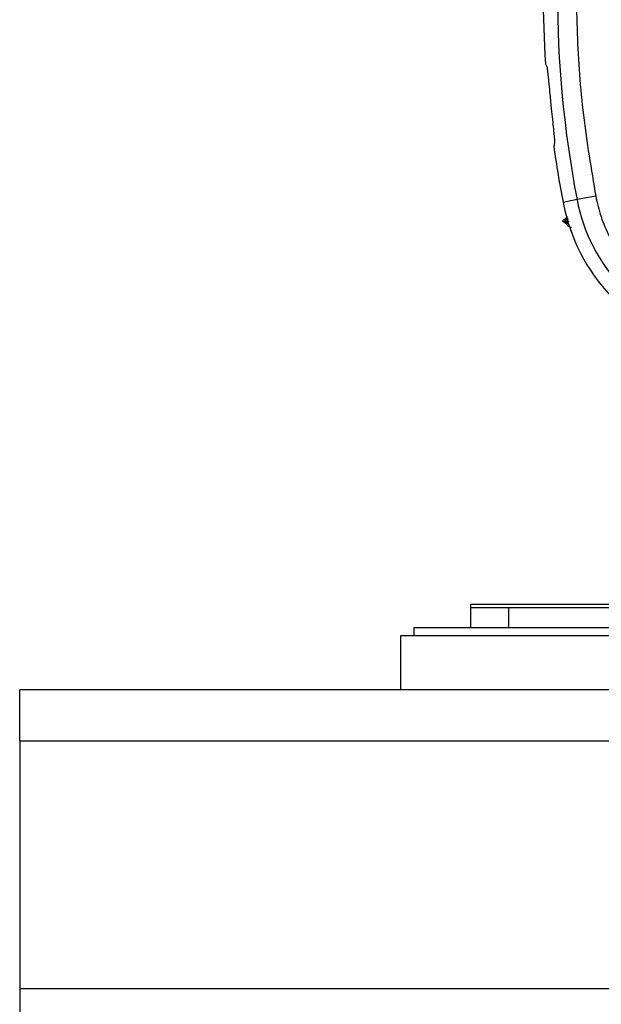
# Model space of a CAD drawing. Units: inches. Extents: x 0.4 to 10.6, y 0.4 to 8.1.
# Drawn here: x 6.5 to 6.7, y 2.8 to 3 of the extents above; entities that cross this region are included whole.
import ezdxf

# ---------------------------------------------------------------- set-up
doc = ezdxf.new("R2010")
doc.units = ezdxf.units.IN
doc.header["$MEASUREMENT"] = 0

msp = doc.modelspace()

# ---------------------------------------------------------------- linework, layer by layer
at = {"color": 7, "linetype": 'Continuous', "lineweight": 25}
for p, q in [((6.675740394790153, 2.976516190329891), (6.675990957385422, 2.974057308808474)), ((6.68230340567662, 2.952229124640808), (6.678838962570781, 2.951565895914066)), ((6.686941962240998, 2.953117124198998), (6.682303405677525, 2.952229124635563)), ((6.678860638400072, 2.94717213861091), (6.679556255992092, 2.947573753614916)), ((6.679672405985704, 2.94623977290754), (6.678860644611236, 2.946708443555607)), ((6.655857255007665, 2.851034781065321), (6.655857255007664, 2.846074151144061)), ((6.665306073905303, 2.851034781065321), (6.655857255007665, 2.851034781065321)), ((6.703477593234909, 2.851822182640124), (6.655857774575382, 2.851822182640124)), ((6.665306073905303, 2.851034781065321), (6.665306073905303, 2.846074151144061)), ((6.70340870707853, 2.851034781065321), (6.665306073905303, 2.851034781065321)), ((6.641841506976168, 2.846074151144061), (6.641841506976168, 2.844034151144061)), ((6.711507427322335, 2.846074151144061), (6.641841506976168, 2.846074151144061)), ((6.638534420361995, 2.844034151144061), (6.638534420361995, 2.830648324372407)), ((6.725148593590341, 2.844034151144061), (6.638534420361995, 2.844034151144061)), ((8.276329695952546, 2.830648324372408), (6.544046231385617, 2.830648324372408)), ((6.544046231385617, 2.818049899175557), (6.544046231385617, 2.830648324372408)), ((6.544046231385617, 2.818049899175557), (8.276329695952546, 2.818049899175557)), ((6.544046231385617, 2.818049899175557), (6.544046231385617, 2.756632576340912)), ((6.544046231385617, 2.756632576340912), (8.276329695952546, 2.756632576340912)), ((6.544046231385617, 2.756632576340912), (6.544046231385617, 2.74875856059288))]:
    msp.add_line(p, q, dxfattribs=at)
at = {"color": 1, "linetype": 'Continuous', "lineweight": 25}
for p, q in [((6.679550399660747, 2.947172138144691), (6.6798415682222, 2.947377964270323)), ((6.680186082426427, 2.947172138610833), (6.679550401022636, 2.947172138610833)), ((6.680177502237631, 2.946265150800354), (6.679550405393186, 2.946708443555715)), ((6.680328250683025, 2.946708443555715), (6.679550406095706, 2.946708443555715))]:
    msp.add_line(p, q, dxfattribs=at)
at = {"color": 7, "linetype": 'Continuous', "lineweight": 25}
for centre, radius, start, end in [((6.950817884928999, 3.003633206262174), 0.2733905725798212, 169.1624907355429, 190.8375092644502), ((6.950817884928999, 3.003633206262173), 0.2769179283000996, 176.3228160644067, 183.6771839355948), ((6.950817884928999, 3.003633206262173), 0.2769179283001079, 187.9245645061423, 190.8375092644509), ((6.724997415799078, 2.960402413422802), 0.04346931273726842, 190.8375092644408, 255.3550450671146), ((6.724997415799078, 2.960402413422801), 0.04699666845762313, 190.8375092644464, 255.3550450671213), ((6.678994502879015, 2.946940292876345), 0.0002677165354342022, 120.0015349583296, 239.9999999925653), ((6.679736709160441, 2.946940293121505), 0.0002974278313293625, 128.78502918721, 231.2162244688984)]:
    msp.add_arc(centre, radius, start, end, dxfattribs=at)
msp.add_ellipse((6.961067940882692, 3.198947885653263), major_axis=(0.02048598750121666, 0.390360218412364), ratio=0.8658262803885172, start_param=2.192925119427539, end_param=2.194766225238137, dxfattribs=at)
for points, knots in [([(6.686941962226636, 3.054149288250204), (6.685816088135724, 3.047482247320263), (6.683560405583093, 3.034124867463375), (6.68209888919585, 3.013815969305241), (6.682098852357824, 2.993451083824683), (6.6835603214564, 2.973141903626615), (6.685816065226644, 2.95978425439068), (6.686941962241125, 2.953117124199023)], [0, 0, 0, 0, 0.1995328134743537, 0.3997628950380596, 0.6002289834275244, 0.8004644853848842, 1, 1, 1, 1]), ([(6.674802535248698, 2.985270388545708), (6.67483813535793, 2.985119303832124), (6.674909333726802, 2.984817142254511), (6.675084470839759, 2.9832374352047), (6.675236338699321, 2.981695699221373), (6.675309752576588, 2.980950414362642)], [0, 0, 0, 0, 0.3406392958195681, 0.6812608938348131, 1, 1, 1, 1]), ([(6.675309752576589, 2.980950414362642), (6.675393044232226, 2.980090706382807), (6.675530020679719, 2.978676882344133), (6.675681159413476, 2.977124579855979), (6.675740394790153, 2.976516190329891)], [0, 0, 0, 0, 0.6080728268291448, 0.9999999999999999, 0.9999999999999999, 0.9999999999999999, 0.9999999999999999]), ([(6.675990957385422, 2.974057308808474), (6.676084313560618, 2.973179755272248), (6.676271036958545, 2.971424544352304), (6.676509947117861, 2.969156202796732), (6.676671450164811, 2.967470762798718), (6.676727039202662, 2.966629279591203), (6.676715549541027, 2.966440024317833), (6.6767115729255, 2.966374522348983)], [0, 0, 0, 0, 0.2173540918991647, 0.4347339049382781, 0.6515601182236889, 0.87940363364243, 1, 1, 1, 1]), ([(6.676711572925501, 2.966374522348982), (6.676696700409926, 2.96628084778542), (6.676644047177581, 2.965949211315755), (6.676586029511739, 2.965661324202753), (6.67654439960787, 2.965454754140597)], [0, 0, 0, 0, 0.2824615871032573, 1, 1, 1, 1]), ([(6.686941962241125, 2.953117124199023), (6.687339698347559, 2.951406826178153), (6.68814720668768, 2.947934473797764), (6.690274523561263, 2.942939100330945), (6.693089703242752, 2.938182274284082), (6.696606858771714, 2.933838459605628), (6.700707534364769, 2.930040622239944), (6.705266923438586, 2.92691578593179), (6.710110009957135, 2.92446145381745), (6.713521076905181, 2.923425151231863), (6.71520118894774, 2.92291472312233)], [0, 0, 0, 0, 0.1206522854353937, 0.2449557009474064, 0.3718181758530729, 0.4999999999999982, 0.6281818241469227, 0.7550442990525884, 0.879347714564604, 1, 1, 1, 1]), ([(6.679550400320274, 2.947172138610833), (6.679331021126782, 2.947172138610833), (6.67893881602788, 2.947172138610833), (6.67888455039656, 2.947172138610833), (6.678860638145313, 2.947172138610833)], [0, 0, 0, 0, 0.5593481423582736, 0.9999999999999999, 0.9999999999999999, 0.9999999999999999, 0.9999999999999999]), ([(6.680113572011995, 2.947570242880316), (6.679949876049125, 2.947571266808008), (6.679629226410947, 2.947573272489991), (6.679580236049744, 2.947573595578054), (6.679556255928359, 2.947573753725306)], [0, 0, 0, 0, 0.5105134806936015, 1, 1, 1, 1]), ([(6.679912075585035, 2.94806583753113), (6.679856191324721, 2.94802333258424), (6.679691343723791, 2.947897951332291), (6.679619191355328, 2.947731334806617), (6.679571499044024, 2.947621202216656)], [0, 0, 0, 0, 0.3390056027448446, 1, 1, 1, 1]), ([(6.679550405393186, 2.946708443555715), (6.679331026533847, 2.946708443555715), (6.678938822016653, 2.946708443555715), (6.678884556540557, 2.946708443555715), (6.678860644356494, 2.946708443555715)], [0, 0, 0, 0, 0.5593481199760756, 1, 1, 1, 1]), ([(6.680193517572511, 2.946253831322566), (6.680037224313555, 2.946249623823731), (6.679738008322435, 2.946241568767853), (6.679693611537616, 2.946240353859419), (6.67967240508484, 2.946239773549416)], [0, 0, 0, 0, 0.5223426006382915, 1, 1, 1, 1])]:
    msp.add_open_spline(points, degree=3, knots=knots, dxfattribs=at)
for points in [[(6.680959364925469, 2.945295306433316), (6.680818461161371, 2.94531248054957), (6.680536653633174, 2.945346828782077), (6.680159164284877, 2.945553987206449), (6.679848330299679, 2.945851972196862), (6.679731047390505, 2.946110506533537), (6.679672405935917, 2.946239773701876)], [(6.655857774575382, 2.851822182640124), (6.655857774575382, 2.851810782658831), (6.65585777457538, 2.851787982696244), (6.655857774575382, 2.851610710660238), (6.65585777457538, 2.851353833448246), (6.655857774575382, 2.851141131859636), (6.655857774575382, 2.851034781065331)]]:
    msp.add_open_spline(points, degree=3, dxfattribs=at)

doc.saveas('drawing.dxf')
